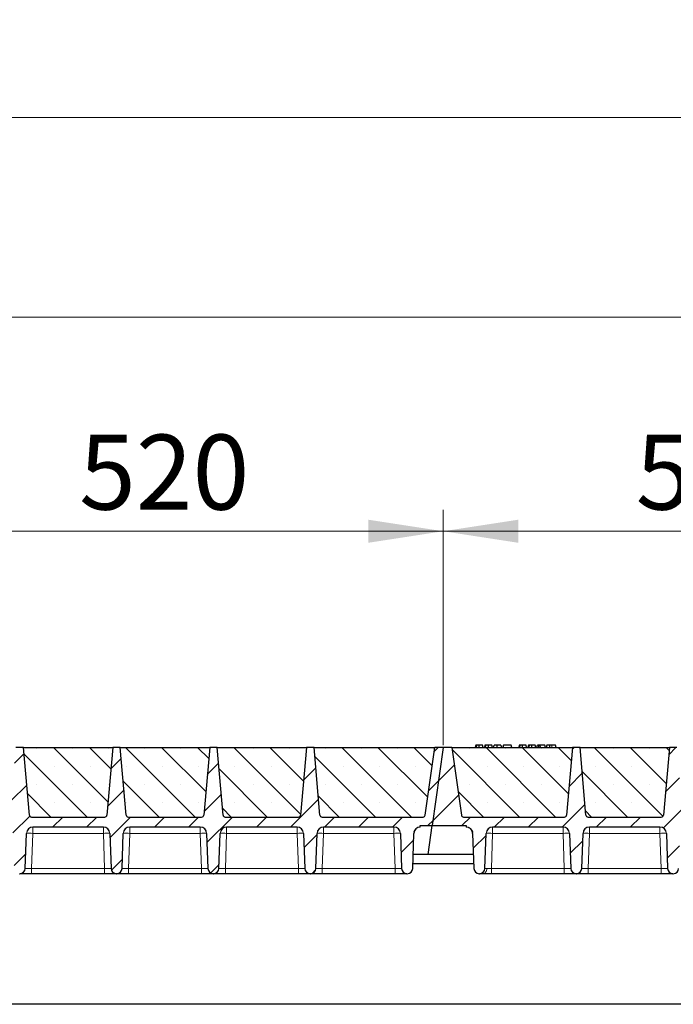
# Model space of a CAD drawing. Units: millimetres. Extents: x 0 to 420, y 0 to 297.
# Drawn here: x 219 to 249, y 215 to 261 of the extents above; entities that cross this region are included whole.
import ezdxf

# ---------------------------------------------------------------- set-up
doc = ezdxf.new("R2010")
doc.units = ezdxf.units.MM
doc.styles.add('SLDTEXTSTYLE0', font='TXT', dxfattribs={"width": 0.605})
doc.dimstyles.new('SLDDIMSTYLE0', dxfattribs={"dimtxt": 3.5, "dimasz": 3.5, "dimexe": 0, "dimexo": 0.0625, "dimgap": 0.875, "dimtad": 1, "dimlfac": 20, "dimrnd": 1e-09, "dimzin": 12, "dimdsep": 46, "dimtxsty": 'SLDTEXTSTYLE0', "dimsah": 1, "dimcen": 0.09, "dimadec": 0, "dimazin": 3, "dimtfac": 1, "dimtdec": 3, "dimtofl": 0, "dimtmove": 0, "dimatfit": 3, "dimfxl": 1, "dimfrac": 2, "dimtolj": 1, "dimtzin": 12, "dimarcsym": 0})
pattern_1 = [(45, (0, 0), (-0.79375, 0.79375), [])]

# ---------------------------------------------------------------- blocks, each defined once
blk = doc.blocks.new('_D_1')
at = {"color": 7, "linetype": 'Continuous', "lineweight": 0}
for p, q in [((212.727, 227.474), (212.727, 238.474)), ((238.727, 227.474), (238.727, 238.474)), ((212.727, 237.474), (238.727, 237.474))]:
    blk.add_line(p, q, dxfattribs=at)
at = {"color": 7, "linetype": 'Continuous', "lineweight": 18}
for points in [[(212.727, 237.474), (216.227, 236.936), (216.227, 238.013)], [(238.727, 237.474), (235.227, 238.013), (235.227, 236.936)]]:
    blk.add_solid(points, dxfattribs=at)
at = {"color": 7, "linetype": 'Continuous', "lineweight": 18, "insert": (221.717, 241.986), "char_height": 3.5, "attachment_point": 1, "style": 'SLDTEXTSTYLE0'}
blk.add_mtext('520', dxfattribs=at)
blk = doc.blocks.new('_D_2')
at = {"color": 7, "linetype": 'Continuous', "lineweight": 0}
for p, q in [((238.727, 227.474), (238.727, 238.474)), ((264.727, 227.474), (264.727, 238.474)), ((238.727, 237.474), (264.727, 237.474))]:
    blk.add_line(p, q, dxfattribs=at)
at = {"color": 7, "linetype": 'Continuous', "lineweight": 18}
for points in [[(238.727, 237.474), (242.227, 236.936), (242.227, 238.013)], [(264.727, 237.474), (261.227, 238.013), (261.227, 236.936)]]:
    blk.add_solid(points, dxfattribs=at)
at = {"color": 7, "linetype": 'Continuous', "lineweight": 18, "insert": (247.717, 241.986), "char_height": 3.5, "attachment_point": 1, "style": 'SLDTEXTSTYLE0'}
blk.add_mtext('520', dxfattribs=at)
blk = doc.blocks.new('_D_7')
at = {"color": 7, "linetype": 'Continuous', "lineweight": 0}
for p, q in [((186.227, 227.474), (186.227, 248.474)), ((369.227, 227.474), (369.227, 248.474)), ((369.227, 247.474), (186.227, 247.474))]:
    blk.add_line(p, q, dxfattribs=at)
at = {"color": 7, "linetype": 'Continuous', "lineweight": 18}
for points in [[(186.227, 247.474), (189.727, 246.936), (189.727, 248.013)], [(369.227, 247.474), (365.727, 248.013), (365.727, 246.936)]]:
    blk.add_solid(points, dxfattribs=at)
at = {"color": 7, "linetype": 'Continuous', "lineweight": 18, "insert": (272.38, 251.986), "char_height": 3.5, "attachment_point": 1, "style": 'SLDTEXTSTYLE0'}
blk.add_mtext('3660', dxfattribs=at)
blk = doc.blocks.new('_D_8')
at = {"color": 7, "linetype": 'Continuous', "lineweight": 0}
for p, q in [((176.714, 223.474), (176.714, 257.799)), ((377.714, 223.474), (377.714, 257.799)), ((176.714, 256.799), (377.714, 256.799))]:
    blk.add_line(p, q, dxfattribs=at)
at = {"color": 7, "linetype": 'Continuous', "lineweight": 18}
for points in [[(176.714, 256.799), (180.214, 256.26), (180.214, 257.337)], [(377.714, 256.799), (374.214, 257.337), (374.214, 256.26)]]:
    blk.add_solid(points, dxfattribs=at)
at = {"color": 7, "linetype": 'Continuous', "lineweight": 18, "insert": (271.867, 261.31), "char_height": 3.5, "attachment_point": 1, "style": 'SLDTEXTSTYLE0'}
blk.add_mtext('4020', dxfattribs=at)

msp = doc.modelspace()

# ---------------------------------------------------------------- hatches: boundary and pattern name
at = {"linetype": 'Continuous', "lineweight": 18}
h = msp.add_hatch(dxfattribs=at)
h.set_pattern_fill('DIN 201 Grauguss', scale=0.25, style=0, pattern_type=2)
h.set_pattern_definition(pattern_1)
edge = h.paths.add_edge_path(flags=0)
edge.add_line((215.03049, 223.64895), (218.32417, 223.64895))
edge.add_arc((218.32417, 223.34895), 0.3, 2, 90, ccw=False)
edge.add_line((218.62399, 223.35942), (218.6814, 221.71523))
edge.add_arc((218.93125, 221.72395), 0.25, 182, 270)
edge.add_line((218.93125, 221.47395), (218.94841, 221.47395))
edge.add_arc((218.94841, 221.72395), 0.25, 270, 358)
edge.add_line((219.19825, 221.71523), (219.25567, 223.35942))
edge.add_arc((219.55549, 223.34895), 0.3, 90, 178, ccw=False)
edge.add_line((219.55549, 223.64895), (222.84917, 223.64895))
edge.add_arc((222.84917, 223.34895), 0.3, 2, 90, ccw=False)
edge.add_line((223.14899, 223.35942), (223.2064, 221.71523))
edge.add_arc((223.45625, 221.72395), 0.25, 182, 270)
edge.add_line((223.45625, 221.47395), (223.47341, 221.47395))
edge.add_arc((223.47341, 221.72395), 0.25, 270, 358)
edge.add_line((223.72325, 221.71523), (223.78067, 223.35942))
edge.add_arc((224.08049, 223.34895), 0.3, 90, 178, ccw=False)
edge.add_line((224.08049, 223.64895), (227.37417, 223.64895))
edge.add_arc((227.37417, 223.34895), 0.3, 2, 90, ccw=False)
edge.add_line((227.67399, 223.35942), (227.7314, 221.71523))
edge.add_arc((227.98125, 221.72395), 0.25, 182, 270)
edge.add_line((227.98125, 221.47395), (227.99841, 221.47395))
edge.add_arc((227.99841, 221.72395), 0.25, 270, 358)
edge.add_line((228.24825, 221.71523), (228.30567, 223.35942))
edge.add_arc((228.60549, 223.34895), 0.3, 90, 178, ccw=False)
edge.add_line((228.60549, 223.64895), (231.89917, 223.64895))
edge.add_arc((231.89917, 223.34895), 0.3, 2, 90, ccw=False)
edge.add_line((232.19899, 223.35942), (232.2564, 221.71523))
edge.add_arc((232.50625, 221.72395), 0.25, 182, 270)
edge.add_line((232.50625, 221.47395), (232.52341, 221.47395))
edge.add_arc((232.52341, 221.72395), 0.25, 270, 358)
edge.add_line((232.77325, 221.71523), (232.83067, 223.35942))
edge.add_arc((233.13049, 223.34895), 0.3, 90, 178, ccw=False)
edge.add_line((233.13049, 223.64895), (236.42417, 223.64895))
edge.add_arc((236.42417, 223.34895), 0.3, 2, 90, ccw=False)
edge.add_line((236.72399, 223.35942), (236.7814, 221.71523))
edge.add_arc((237.03125, 221.72395), 0.25, 182, 270)
edge.add_line((237.03125, 221.47395), (237.04841, 221.47395))
edge.add_arc((237.04841, 221.72395), 0.25, 270, 358)
edge.add_line((237.29825, 221.71523), (237.35567, 223.35942))
edge.add_arc((237.65549, 223.34895), 0.3, 90, 178, ccw=False)
edge.add_line((237.65549, 223.64895), (237.65549, 223.72395))
edge.add_line((237.65549, 223.72395), (238.21435, 223.72395))
edge.add_line((238.21435, 223.72395), (238.72733, 227.37395))
edge.add_line((238.72733, 227.37395), (238.32733, 227.37395))
edge.add_line((238.32733, 227.37395), (237.88267, 224.21004))
edge.add_arc((237.78364, 224.22395), 0.1, 270, 352, ccw=False)
edge.add_line((237.78364, 224.12395), (233.0658, 224.12395))
edge.add_arc((233.0658, 224.22395), 0.1, 185, 270, ccw=False)
edge.add_line((232.96618, 224.21524), (232.68983, 227.37395))
edge.add_line((232.68983, 227.37395), (232.33983, 227.37395))
edge.add_line((232.33983, 227.37395), (232.06348, 224.21524))
edge.add_arc((231.96386, 224.22395), 0.1, 270, 355, ccw=False)
edge.add_line((231.96386, 224.12395), (228.5408, 224.12395))
edge.add_arc((228.5408, 224.22395), 0.1, 185, 270, ccw=False)
edge.add_line((228.44118, 224.21524), (228.16483, 227.37395))
edge.add_line((228.16483, 227.37395), (227.81483, 227.37395))
edge.add_line((227.81483, 227.37395), (227.53848, 224.21524))
edge.add_arc((227.43886, 224.22395), 0.1, 270, 355, ccw=False)
edge.add_line((227.43886, 224.12395), (224.0158, 224.12395))
edge.add_arc((224.0158, 224.22395), 0.1, 185, 270, ccw=False)
edge.add_line((223.91618, 224.21524), (223.63983, 227.37395))
edge.add_line((223.63983, 227.37395), (223.28983, 227.37395))
edge.add_line((223.28983, 227.37395), (223.01348, 224.21524))
edge.add_arc((222.91386, 224.22395), 0.1, 270, 355, ccw=False)
edge.add_line((222.91386, 224.12395), (219.4908, 224.12395))
edge.add_arc((219.4908, 224.22395), 0.1, 185, 270, ccw=False)
edge.add_line((219.39118, 224.21524), (219.11483, 227.37395))
edge.add_line((219.11483, 227.37395), (218.76483, 227.37395))
edge.add_line((218.76483, 227.37395), (218.48848, 224.21524))
edge.add_arc((218.38886, 224.22395), 0.1, 270, 355, ccw=False)
edge.add_line((218.38886, 224.12395), (213.67101, 224.12395))
edge.add_arc((213.67101, 224.22395), 0.1, 188, 270, ccw=False)
edge.add_line((213.57199, 224.21004), (213.12733, 227.37395))
edge.add_line((213.12733, 227.37395), (212.72733, 227.37395))
edge.add_line((212.72733, 227.37395), (212.21435, 223.72395))
edge.add_line((212.21435, 223.72395), (213.79917, 223.72395))
edge.add_line((213.79917, 223.72395), (213.79917, 223.64895))
edge.add_arc((213.79917, 223.34895), 0.3, 2, 90, ccw=False)
edge.add_line((214.09899, 223.35942), (214.1564, 221.71523))
edge.add_arc((214.40625, 221.72395), 0.25, 182, 270)
edge.add_line((214.40625, 221.47395), (214.42341, 221.47395))
edge.add_arc((214.42341, 221.72395), 0.25, 270, 358)
edge.add_line((214.67325, 221.71523), (214.73067, 223.35942))
edge.add_arc((215.03049, 223.34895), 0.3, 90, 178, ccw=False)
h = msp.add_hatch(dxfattribs=at)
h.set_pattern_fill('SACNCR', scale=0.5, angle=90, style=0)
edge = h.paths.add_edge_path(flags=0)
edge.add_line((219.11483, 227.37395), (219.39118, 224.21524))
edge.add_arc((219.4908, 224.22395), 0.1, 185, 270)
edge.add_line((219.4908, 224.12395), (222.91386, 224.12395))
edge.add_arc((222.91386, 224.22395), 0.1, 270, 355)
edge.add_line((223.01348, 224.21524), (223.28983, 227.37395))
edge.add_line((223.28983, 227.37395), (219.11483, 227.37395))
h = msp.add_hatch(dxfattribs=at)
h.set_pattern_fill('SACNCR', scale=0.5, angle=90, style=0)
edge = h.paths.add_edge_path(flags=0)
edge.add_line((223.63983, 227.37395), (223.91618, 224.21524))
edge.add_arc((224.0158, 224.22395), 0.1, 185, 270)
edge.add_line((224.0158, 224.12395), (227.43886, 224.12395))
edge.add_arc((227.43886, 224.22395), 0.1, 270, 355)
edge.add_line((227.53848, 224.21524), (227.81483, 227.37395))
edge.add_line((227.81483, 227.37395), (223.63983, 227.37395))
h = msp.add_hatch(dxfattribs=at)
h.set_pattern_fill('SACNCR', scale=0.5, angle=90, style=0)
edge = h.paths.add_edge_path(flags=0)
edge.add_line((228.16483, 227.37395), (228.44118, 224.21524))
edge.add_arc((228.5408, 224.22395), 0.1, 185, 270)
edge.add_line((228.5408, 224.12395), (231.96386, 224.12395))
edge.add_arc((231.96386, 224.22395), 0.1, 270, 355)
edge.add_line((232.06348, 224.21524), (232.33983, 227.37395))
edge.add_line((232.33983, 227.37395), (228.16483, 227.37395))
h = msp.add_hatch(dxfattribs=at)
h.set_pattern_fill('SACNCR', scale=0.5, angle=90, style=0)
edge = h.paths.add_edge_path(flags=0)
edge.add_line((232.68983, 227.37395), (232.96618, 224.21524))
edge.add_arc((233.0658, 224.22395), 0.1, 185, 270)
edge.add_line((233.0658, 224.12395), (237.78364, 224.12395))
edge.add_arc((237.78364, 224.22395), 0.1, 270, 352)
edge.add_line((237.88267, 224.21004), (238.32733, 227.37395))
edge.add_line((238.32733, 227.37395), (232.68983, 227.37395))
h = msp.add_hatch(dxfattribs=at)
h.set_pattern_fill('DIN 201 Grauguss', scale=0.25, style=0, pattern_type=2)
h.set_pattern_definition(pattern_1)
edge = h.paths.add_edge_path(flags=0)
edge.add_line((241.03049, 223.64895), (244.32417, 223.64895))
edge.add_arc((244.32417, 223.34895), 0.3, 2, 90, ccw=False)
edge.add_line((244.62399, 223.35942), (244.6814, 221.71523))
edge.add_arc((244.93125, 221.72395), 0.25, 182, 270)
edge.add_line((244.93125, 221.47395), (244.94841, 221.47395))
edge.add_arc((244.94841, 221.72395), 0.25, 270, 358)
edge.add_line((245.19825, 221.71523), (245.25567, 223.35942))
edge.add_arc((245.55549, 223.34895), 0.3, 90, 178, ccw=False)
edge.add_line((245.55549, 223.64895), (248.84917, 223.64895))
edge.add_arc((248.84917, 223.34895), 0.3, 2, 90, ccw=False)
edge.add_line((249.14899, 223.35942), (249.2064, 221.71523))
edge.add_arc((249.45625, 221.72395), 0.25, 182, 270)
edge.add_line((249.45625, 221.47395), (249.47341, 221.47395))
edge.add_arc((249.47341, 221.72395), 0.25, 270, 358)
edge.add_line((249.72325, 221.71523), (249.78067, 223.35942))
edge.add_arc((250.08049, 223.34895), 0.3, 90, 178, ccw=False)
edge.add_line((250.08049, 223.64895), (253.37417, 223.64895))
edge.add_arc((253.37417, 223.34895), 0.3, 2, 90, ccw=False)
edge.add_line((253.67399, 223.35942), (253.7314, 221.71523))
edge.add_arc((253.98125, 221.72395), 0.25, 182, 270)
edge.add_line((253.98125, 221.47395), (253.99841, 221.47395))
edge.add_arc((253.99841, 221.72395), 0.25, 270, 358)
edge.add_line((254.24825, 221.71523), (254.30567, 223.35942))
edge.add_arc((254.60549, 223.34895), 0.3, 90, 178, ccw=False)
edge.add_line((254.60549, 223.64895), (257.89917, 223.64895))
edge.add_arc((257.89917, 223.34895), 0.3, 2, 90, ccw=False)
edge.add_line((258.19899, 223.35942), (258.2564, 221.71523))
edge.add_arc((258.50625, 221.72395), 0.25, 182, 270)
edge.add_line((258.50625, 221.47395), (258.52341, 221.47395))
edge.add_arc((258.52341, 221.72395), 0.25, 270, 358)
edge.add_line((258.77325, 221.71523), (258.83067, 223.35942))
edge.add_arc((259.13049, 223.34895), 0.3, 90, 178, ccw=False)
edge.add_line((259.13049, 223.64895), (262.42417, 223.64895))
edge.add_arc((262.42417, 223.34895), 0.3, 2, 90, ccw=False)
edge.add_line((262.72399, 223.35942), (262.7814, 221.71523))
edge.add_arc((263.03125, 221.72395), 0.25, 182, 270)
edge.add_line((263.03125, 221.47395), (263.04841, 221.47395))
edge.add_arc((263.04841, 221.72395), 0.25, 270, 358)
edge.add_line((263.29825, 221.71523), (263.35567, 223.35942))
edge.add_arc((263.65549, 223.34895), 0.3, 90, 178, ccw=False)
edge.add_line((263.65549, 223.64895), (263.65549, 223.72395))
edge.add_line((263.65549, 223.72395), (264.21435, 223.72395))
edge.add_line((264.21435, 223.72395), (264.72733, 227.37395))
edge.add_line((264.72733, 227.37395), (264.32733, 227.37395))
edge.add_line((264.32733, 227.37395), (263.88267, 224.21004))
edge.add_arc((263.78364, 224.22395), 0.1, 270, 352, ccw=False)
edge.add_line((263.78364, 224.12395), (259.0658, 224.12395))
edge.add_arc((259.0658, 224.22395), 0.1, 185, 270, ccw=False)
edge.add_line((258.96618, 224.21524), (258.68983, 227.37395))
edge.add_line((258.68983, 227.37395), (258.33983, 227.37395))
edge.add_line((258.33983, 227.37395), (258.06348, 224.21524))
edge.add_arc((257.96386, 224.22395), 0.1, 270, 355, ccw=False)
edge.add_line((257.96386, 224.12395), (254.5408, 224.12395))
edge.add_arc((254.5408, 224.22395), 0.1, 185, 270, ccw=False)
edge.add_line((254.44118, 224.21524), (254.16483, 227.37395))
edge.add_line((254.16483, 227.37395), (253.81483, 227.37395))
edge.add_line((253.81483, 227.37395), (253.53848, 224.21524))
edge.add_arc((253.43886, 224.22395), 0.1, 270, 355, ccw=False)
edge.add_line((253.43886, 224.12395), (250.0158, 224.12395))
edge.add_arc((250.0158, 224.22395), 0.1, 185, 270, ccw=False)
edge.add_line((249.91618, 224.21524), (249.63983, 227.37395))
edge.add_line((249.63983, 227.37395), (249.28983, 227.37395))
edge.add_line((249.28983, 227.37395), (249.01348, 224.21524))
edge.add_arc((248.91386, 224.22395), 0.1, 270, 355, ccw=False)
edge.add_line((248.91386, 224.12395), (245.4908, 224.12395))
edge.add_arc((245.4908, 224.22395), 0.1, 185, 270, ccw=False)
edge.add_line((245.39118, 224.21524), (245.11483, 227.37395))
edge.add_line((245.11483, 227.37395), (244.76483, 227.37395))
edge.add_line((244.76483, 227.37395), (244.48848, 224.21524))
edge.add_arc((244.38886, 224.22395), 0.1, 270, 355, ccw=False)
edge.add_line((244.38886, 224.12395), (239.67101, 224.12395))
edge.add_arc((239.67101, 224.22395), 0.1, 188, 270, ccw=False)
edge.add_line((239.57199, 224.21004), (239.12733, 227.37395))
edge.add_line((239.12733, 227.37395), (238.72733, 227.37395))
edge.add_line((238.72733, 227.37395), (238.21435, 223.72395))
edge.add_line((238.21435, 223.72395), (239.79917, 223.72395))
edge.add_line((239.79917, 223.72395), (239.79917, 223.64895))
edge.add_arc((239.79917, 223.34895), 0.3, 2, 90, ccw=False)
edge.add_line((240.09899, 223.35942), (240.1564, 221.71523))
edge.add_arc((240.40625, 221.72395), 0.25, 182, 270)
edge.add_line((240.40625, 221.47395), (240.42341, 221.47395))
edge.add_arc((240.42341, 221.72395), 0.25, 270, 358)
edge.add_line((240.67325, 221.71523), (240.73067, 223.35942))
edge.add_arc((241.03049, 223.34895), 0.3, 90, 178, ccw=False)
h = msp.add_hatch(dxfattribs=at)
h.set_pattern_fill('SACNCR', scale=0.5, angle=90, style=0)
edge = h.paths.add_edge_path(flags=0)
edge.add_line((239.12733, 227.37395), (239.57199, 224.21004))
edge.add_arc((239.67101, 224.22395), 0.1, 188, 270)
edge.add_line((239.67101, 224.12395), (244.38886, 224.12395))
edge.add_arc((244.38886, 224.22395), 0.1, 270, 355)
edge.add_line((244.48848, 224.21524), (244.76483, 227.37395))
edge.add_line((244.76483, 227.37395), (239.12733, 227.37395))
h = msp.add_hatch(dxfattribs=at)
h.set_pattern_fill('SACNCR', scale=0.5, angle=90, style=0)
edge = h.paths.add_edge_path(flags=0)
edge.add_line((245.11483, 227.37395), (245.39118, 224.21524))
edge.add_arc((245.4908, 224.22395), 0.1, 185, 270)
edge.add_line((245.4908, 224.12395), (248.91386, 224.12395))
edge.add_arc((248.91386, 224.22395), 0.1, 270, 355)
edge.add_line((249.01348, 224.21524), (249.28983, 227.37395))
edge.add_line((249.28983, 227.37395), (245.11483, 227.37395))

# ---------------------------------------------------------------- linework, layer by layer
at = {"color": 7, "linetype": 'Continuous', "lineweight": 25}
for p, q in [((219.11483, 227.37395), (218.76483, 227.37395)), ((219.11483, 227.37395), (223.28983, 227.37395)), ((219.39118, 224.21524), (219.11483, 227.37395)), ((223.28983, 227.37395), (223.01348, 224.21524)), ((223.63983, 227.37395), (223.28983, 227.37395)), ((223.63983, 227.37395), (227.81483, 227.37395)), ((223.91618, 224.21524), (223.63983, 227.37395)), ((227.81483, 227.37395), (227.53848, 224.21524)), ((228.16483, 227.37395), (227.81483, 227.37395)), ((228.16483, 227.37395), (232.33983, 227.37395)), ((228.44118, 224.21524), (228.16483, 227.37395)), ((232.33983, 227.37395), (232.06348, 224.21524)), ((232.68983, 227.37395), (232.33983, 227.37395)), ((232.68983, 227.37395), (238.32733, 227.37395)), ((232.96618, 224.21524), (232.68983, 227.37395)), ((237.88267, 224.21004), (238.32733, 227.37395)), ((238.72733, 227.37395), (238.21435, 223.72395)), ((238.72733, 227.37395), (238.32733, 227.37395)), ((239.12733, 227.37395), (238.72733, 227.37395)), ((239.12733, 227.37395), (244.76483, 227.37395)), ((239.12733, 227.37395), (239.57199, 224.21004)), ((240.24655, 227.47395), (240.21975, 227.37395)), ((240.27281, 227.37395), (240.29549, 227.47395)), ((240.59283, 227.37395), (240.56603, 227.47395)), ((240.67434, 227.47395), (240.64754, 227.37395)), ((240.70061, 227.37395), (240.72329, 227.47395)), ((241.02062, 227.37395), (240.99382, 227.47395)), ((241.07533, 227.37395), (241.10213, 227.47395)), ((241.08004, 227.37395), (241.10993, 227.47395)), ((241.24803, 227.37395), (241.24787, 227.47395)), ((241.42161, 227.47395), (241.44841, 227.37395)), ((241.53772, 227.47395), (241.51092, 227.37395)), ((241.51871, 227.37395), (241.54551, 227.47395)), ((241.54551, 227.47395), (241.53772, 227.47395)), ((241.90395, 227.47395), (241.54551, 227.47395)), ((241.93075, 227.37395), (241.90395, 227.47395)), ((242.27642, 227.47395), (242.24962, 227.37395)), ((242.30268, 227.37395), (242.32536, 227.47395)), ((242.6227, 227.37395), (242.5959, 227.47395)), ((242.70421, 227.47395), (242.67742, 227.37395)), ((242.73048, 227.37395), (242.75316, 227.47395)), ((243.05049, 227.37395), (243.02369, 227.47395)), ((243.10521, 227.37395), (243.132, 227.47395)), ((243.20213, 227.47395), (243.132, 227.47395)), ((243.17534, 227.37395), (243.20213, 227.47395)), ((243.26094, 227.47395), (243.20213, 227.47395)), ((243.2768, 227.37395), (243.26094, 227.47395)), ((243.47486, 227.47395), (243.26094, 227.47395)), ((243.50166, 227.37395), (243.47486, 227.47395)), ((243.56759, 227.47395), (243.54079, 227.37395)), ((243.97278, 227.47395), (243.80367, 227.47395)), ((243.99958, 227.37395), (243.97278, 227.47395)), ((244.76483, 227.37395), (244.48848, 224.21524)), ((245.11483, 227.37395), (244.76483, 227.37395)), ((245.11483, 227.37395), (249.28983, 227.37395)), ((245.39118, 224.21524), (245.11483, 227.37395)), ((249.28983, 227.37395), (249.01348, 224.21524)), ((249.63983, 227.37395), (249.28983, 227.37395)), ((219.4908, 224.12395), (222.91386, 224.12395)), ((224.0158, 224.12395), (227.43886, 224.12395)), ((228.5408, 224.12395), (231.96386, 224.12395)), ((233.02246, 224.13485), (233.03079, 224.13028)), ((233.0658, 224.12395), (237.78364, 224.12395)), ((239.67101, 224.12395), (244.38886, 224.12395)), ((245.4908, 224.12395), (248.91386, 224.12395)), ((222.84917, 223.64895), (219.55549, 223.64895)), ((227.37417, 223.64895), (224.08049, 223.64895)), ((231.89917, 223.64895), (228.60549, 223.64895)), ((236.42417, 223.64895), (233.13049, 223.64895)), ((237.65549, 223.72395), (238.21435, 223.72395)), ((237.65549, 223.64895), (237.65549, 223.72395)), ((238.02462, 222.37395), (238.21435, 223.72395)), ((238.21435, 223.72395), (239.79917, 223.72395)), ((239.79917, 223.72395), (239.79917, 223.64895)), ((244.32417, 223.64895), (241.03049, 223.64895)), ((248.84917, 223.64895), (245.55549, 223.64895)), ((219.19825, 221.71523), (219.25567, 223.35942)), ((223.14899, 223.35942), (223.2064, 221.71523)), ((223.72325, 221.71523), (223.78067, 223.35942)), ((227.67399, 223.35942), (227.7314, 221.71523)), ((228.24825, 221.71523), (228.30567, 223.35942)), ((232.19899, 223.35942), (232.2564, 221.71523)), ((232.77325, 221.71523), (232.83067, 223.35942)), ((236.72399, 223.35942), (236.7814, 221.71523)), ((237.29825, 221.71523), (237.35567, 223.35942)), ((240.09899, 223.35942), (240.1564, 221.71523)), ((240.67325, 221.71523), (240.73067, 223.35942)), ((244.62399, 223.35942), (244.6814, 221.71523)), ((245.19825, 221.71523), (245.25567, 223.35942)), ((249.14899, 223.35942), (249.2064, 221.71523)), ((238.02462, 222.37395), (237.32126, 222.37395)), ((240.1334, 222.37395), (238.02462, 222.37395)), ((237.30668, 221.95662), (240.14797, 221.95662)), ((218.93125, 221.47395), (218.94841, 221.47395)), ((222.90659, 221.47395), (219.49807, 221.47395)), ((223.45625, 221.47395), (223.47341, 221.47395)), ((227.43159, 221.47395), (224.02307, 221.47395)), ((227.98125, 221.47395), (227.99841, 221.47395)), ((231.95659, 221.47395), (228.54807, 221.47395)), ((232.50625, 221.47395), (232.52341, 221.47395)), ((236.48159, 221.47395), (233.07307, 221.47395)), ((237.03125, 221.47395), (237.04841, 221.47395)), ((240.40625, 221.47395), (240.42341, 221.47395)), ((244.38159, 221.47395), (240.97307, 221.47395)), ((244.93125, 221.47395), (244.94841, 221.47395)), ((248.90659, 221.47395), (245.49807, 221.47395)), ((249.45625, 221.47395), (249.47341, 221.47395)), ((368.46435, 215.37395), (185.96435, 215.37395))]:
    msp.add_line(p, q, dxfattribs=at)
at = {"color": 8, "linetype": 'Continuous', "lineweight": 18}
for p, q in [((243.80368, 227.37395), (243.80367, 227.47395)), ((219.55549, 223.64895), (219.55549, 223.35942)), ((222.84917, 223.64895), (222.84917, 223.35942)), ((224.08049, 223.64895), (224.08049, 223.35942)), ((227.37417, 223.64895), (227.37417, 223.35942)), ((228.60549, 223.64895), (228.60549, 223.35942)), ((231.89917, 223.64895), (231.89917, 223.35942)), ((233.13049, 223.64895), (233.13049, 223.35942)), ((236.42417, 223.64895), (236.42417, 223.35942)), ((241.03049, 223.64895), (241.03049, 223.35942)), ((244.32417, 223.64895), (244.32417, 223.35942)), ((245.55549, 223.64895), (245.55549, 223.35942)), ((248.84917, 223.64895), (248.84917, 223.35942)), ((219.55549, 223.35942), (219.49807, 221.71523)), ((222.84917, 223.35942), (219.55549, 223.35942)), ((222.90659, 221.71523), (222.84917, 223.35942)), ((224.08049, 223.35942), (224.02307, 221.71523)), ((227.37417, 223.35942), (224.08049, 223.35942)), ((227.43159, 221.71523), (227.37417, 223.35942)), ((228.60549, 223.35942), (228.54807, 221.71523)), ((231.89917, 223.35942), (228.60549, 223.35942)), ((231.95659, 221.71523), (231.89917, 223.35942)), ((233.13049, 223.35942), (233.07307, 221.71523)), ((236.42417, 223.35942), (233.13049, 223.35942)), ((236.48159, 221.71523), (236.42417, 223.35942)), ((241.03049, 223.35942), (240.97307, 221.71523)), ((244.32417, 223.35942), (241.03049, 223.35942)), ((244.38159, 221.71523), (244.32417, 223.35942)), ((245.55549, 223.35942), (245.49807, 221.71523)), ((248.84917, 223.35942), (245.55549, 223.35942)), ((248.90659, 221.71523), (248.84917, 223.35942)), ((219.49807, 221.47395), (219.49807, 221.71523)), ((222.90659, 221.71523), (219.49807, 221.71523)), ((222.90659, 221.47395), (222.90659, 221.71523)), ((224.02307, 221.47395), (224.02307, 221.71523)), ((227.43159, 221.71523), (224.02307, 221.71523)), ((227.43159, 221.47395), (227.43159, 221.71523)), ((228.54807, 221.47395), (228.54807, 221.71523)), ((231.95659, 221.71523), (228.54807, 221.71523)), ((231.95659, 221.47395), (231.95659, 221.71523)), ((233.07307, 221.47395), (233.07307, 221.71523)), ((236.48159, 221.71523), (233.07307, 221.71523)), ((236.48159, 221.47395), (236.48159, 221.71523)), ((240.97307, 221.47395), (240.97307, 221.71523)), ((244.38159, 221.71523), (240.97307, 221.71523)), ((244.38159, 221.47395), (244.38159, 221.71523)), ((245.49807, 221.47395), (245.49807, 221.71523)), ((248.90659, 221.71523), (245.49807, 221.71523)), ((248.90659, 221.47395), (248.90659, 221.71523))]:
    msp.add_line(p, q, dxfattribs=at)
at = {"color": 7, "linetype": 'Continuous', "lineweight": 25, "flags": 128}
for points in [[(240.40601, 227.37395), (240.40597, 227.42395), (240.40592, 227.47395)], [(240.8338, 227.37395), (240.83376, 227.42395), (240.83372, 227.47395)], [(242.43588, 227.37395), (242.43584, 227.42395), (242.43579, 227.47395)], [(242.86367, 227.37395), (242.86363, 227.42395), (242.86359, 227.47395)], [(243.69951, 227.37395), (243.70386, 227.42395), (243.70821, 227.47395)]]:
    msp.add_lwpolyline(points, dxfattribs=at)
at = {"color": 8, "linetype": 'Continuous', "lineweight": 18, "flags": 128}
msp.add_lwpolyline([(240.58436, 221.47395), (240.61778, 221.47846), (240.64999, 221.49182), (240.67983, 221.51355), (240.70624, 221.54287), (240.72824, 221.57872), (240.74506, 221.6198), (240.75609, 221.66464), (240.76092, 221.71162)], dxfattribs=at)
at = {"color": 7, "linetype": 'Continuous', "lineweight": 25}
for centre, radius, start, end in [((219.4908, 224.22395), 0.1, 185, 270), ((222.91386, 224.22395), 0.1, 270, 355), ((224.0158, 224.22395), 0.1, 185, 270), ((227.43886, 224.22395), 0.1, 270, 355), ((228.5408, 224.22395), 0.1, 185, 270), ((231.96386, 224.22395), 0.1, 270, 355), ((233.0658, 224.22395), 0.1, 185, 270), ((237.78364, 224.22395), 0.1, 270, 352), ((239.67101, 224.22395), 0.1, 188, 270), ((244.38886, 224.22395), 0.1, 270, 355), ((245.4908, 224.22395), 0.1, 185, 270), ((248.91386, 224.22395), 0.1, 270, 355), ((219.55549, 223.34895), 0.3, 90, 178), ((222.84917, 223.34895), 0.3, 2, 90), ((224.08049, 223.34895), 0.3, 90, 178), ((227.37417, 223.34895), 0.3, 2, 90), ((228.60549, 223.34895), 0.3, 90, 178), ((231.89917, 223.34895), 0.3, 2, 90), ((233.13049, 223.34895), 0.3, 90, 178), ((236.42417, 223.34895), 0.3, 2, 90), ((237.65549, 223.34895), 0.3, 90, 178), ((239.79917, 223.34895), 0.3, 2, 90), ((241.03049, 223.34895), 0.3, 90, 178), ((244.32417, 223.34895), 0.3, 2, 90), ((245.55549, 223.34895), 0.3, 90, 178), ((248.84917, 223.34895), 0.3, 2, 90), ((218.94841, 221.72395), 0.25, 270, 358), ((223.45625, 221.72395), 0.25, 182, 270), ((223.47341, 221.72395), 0.25, 270, 358), ((227.98125, 221.72395), 0.25, 182, 270), ((227.99841, 221.72395), 0.25, 270, 358), ((232.50625, 221.72395), 0.25, 182, 270), ((232.52341, 221.72395), 0.25, 270, 358), ((237.03125, 221.72395), 0.25, 182, 270), ((237.04841, 221.72395), 0.25, 270, 358), ((240.40625, 221.72395), 0.25, 182, 270), ((240.42341, 221.72395), 0.25, 270, 358), ((244.93125, 221.72395), 0.25, 182, 270), ((244.94841, 221.72395), 0.25, 270, 358), ((249.45625, 221.72395), 0.25, 182, 270), ((249.47341, 221.72395), 0.25, 270, 358)]:
    msp.add_arc(centre, radius, start, end, dxfattribs=at)
at = {"color": 8, "linetype": 'Continuous', "lineweight": 18}
for centre in [(219.40558, 221.20867), (222.99908, 221.20867), (223.93058, 221.20867), (227.52408, 221.20867), (228.45558, 221.20867), (232.04908, 221.20867), (232.98058, 221.20867), (236.57408, 221.20867), (240.88058, 221.20867), (244.47408, 221.20867), (245.40558, 221.20867), (248.99908, 221.20867)]:
    msp.add_arc(centre, 2.15597, 86.012899, 93.987101, dxfattribs=at)
at = {"color": 7, "linetype": 'Continuous', "lineweight": 25}
for points, knots in [([(240.29549, 227.47395), (240.28225, 227.47395), (240.25816, 227.47395), (240.24841, 227.47395), (240.24717, 227.47395), (240.24655, 227.47395)], [0, 0, 0, 0, 0.3775863, 0.68660419, 1, 1, 1, 1]), ([(240.40592, 227.47395), (240.39099, 227.47395), (240.36094, 227.47395), (240.32157, 227.47395), (240.30406, 227.47395), (240.29549, 227.47395)], [0, 0, 0, 0, 0.33548889, 0.67494377, 1, 1, 1, 1]), ([(240.56603, 227.47395), (240.56484, 227.47395), (240.56263, 227.47395), (240.53928, 227.47395), (240.50319, 227.47395), (240.46611, 227.47395), (240.43094, 227.47395), (240.41149, 227.47395), (240.40592, 227.47395)], [0, 0, 0, 0, 0.322922926, 0.598005062, 0.722648968, 0.848619058, 0.956644043, 1, 1, 1, 1]), ([(240.72329, 227.47395), (240.71004, 227.47395), (240.68595, 227.47395), (240.6762, 227.47395), (240.67496, 227.47395), (240.67434, 227.47395)], [0, 0, 0, 0, 0.3775863, 0.68660419, 1, 1, 1, 1]), ([(240.83372, 227.47395), (240.81878, 227.47395), (240.78873, 227.47395), (240.74936, 227.47395), (240.73185, 227.47395), (240.72329, 227.47395)], [0, 0, 0, 0, 0.33548889, 0.67494377, 1, 1, 1, 1]), ([(240.99382, 227.47395), (240.99263, 227.47395), (240.99042, 227.47395), (240.96707, 227.47395), (240.93099, 227.47395), (240.8939, 227.47395), (240.85873, 227.47395), (240.83928, 227.47395), (240.83372, 227.47395)], [0, 0, 0, 0, 0.32292293, 0.59800506, 0.72264897, 0.84861906, 0.95664404, 1, 1, 1, 1]), ([(241.24787, 227.47395), (241.23171, 227.47395), (241.19922, 227.47395), (241.15918, 227.47395), (241.12859, 227.47395), (241.1148, 227.47395), (241.11104, 227.47395), (241.10993, 227.47395)], [0, 0, 0, 0, 0.21541474, 0.43313663, 0.61778347, 0.88673179, 1, 1, 1, 1]), ([(241.42161, 227.47395), (241.42048, 227.47395), (241.41837, 227.47395), (241.39675, 227.47395), (241.35527, 227.47395), (241.31035, 227.47395), (241.27069, 227.47395), (241.25083, 227.47395), (241.24787, 227.47395)], [0, 0, 0, 0, 0.30530136, 0.56525074, 0.70904213, 0.85359439, 0.97821264, 1, 1, 1, 1]), ([(242.32536, 227.47395), (242.31212, 227.47395), (242.28803, 227.47395), (242.27828, 227.47395), (242.27704, 227.47395), (242.27642, 227.47395)], [0, 0, 0, 0, 0.3775863, 0.68660419, 1, 1, 1, 1]), ([(242.43579, 227.47395), (242.42086, 227.47395), (242.39081, 227.47395), (242.35144, 227.47395), (242.33393, 227.47395), (242.32536, 227.47395)], [0, 0, 0, 0, 0.33548889, 0.67494377, 1, 1, 1, 1]), ([(242.5959, 227.47395), (242.59471, 227.47395), (242.5925, 227.47395), (242.56915, 227.47395), (242.53306, 227.47395), (242.49598, 227.47395), (242.46081, 227.47395), (242.44136, 227.47395), (242.43579, 227.47395)], [0, 0, 0, 0, 0.32292293, 0.59800506, 0.72264897, 0.84861906, 0.95664404, 1, 1, 1, 1]), ([(242.75316, 227.47395), (242.73991, 227.47395), (242.71582, 227.47395), (242.70607, 227.47395), (242.70483, 227.47395), (242.70421, 227.47395)], [0, 0, 0, 0, 0.3775863, 0.68660419, 1, 1, 1, 1]), ([(242.86359, 227.47395), (242.84865, 227.47395), (242.8186, 227.47395), (242.77923, 227.47395), (242.76172, 227.47395), (242.75316, 227.47395)], [0, 0, 0, 0, 0.33548889, 0.67494377, 1, 1, 1, 1]), ([(243.02369, 227.47395), (243.0225, 227.47395), (243.02029, 227.47395), (242.99694, 227.47395), (242.96086, 227.47395), (242.92377, 227.47395), (242.8886, 227.47395), (242.86915, 227.47395), (242.86359, 227.47395)], [0, 0, 0, 0, 0.32292293, 0.59800506, 0.72264897, 0.84861906, 0.95664404, 1, 1, 1, 1]), ([(243.70821, 227.47395), (243.68902, 227.47395), (243.65201, 227.47395), (243.60663, 227.47395), (243.57251, 227.47395), (243.56933, 227.47395), (243.56759, 227.47395)], [0, 0, 0, 0, 0.18630212, 0.35937885, 0.64842263, 1, 1, 1, 1]), ([(243.80367, 227.47395), (243.79332, 227.47395), (243.77215, 227.47395), (243.73999, 227.47395), (243.71885, 227.47395), (243.70821, 227.47395)], [0, 0, 0, 0, 0.32227377, 0.65896106, 1, 1, 1, 1]), ([(219.43065, 224.14414), (219.4307, 224.14408), (219.4374, 224.13729), (219.44664, 224.13377), (219.45579, 224.13028)], [0, 0, 0, 0, 0.00838494, 1, 1, 1, 1]), ([(223.95565, 224.14414), (223.9557, 224.14408), (223.9624, 224.13729), (223.97164, 224.13377), (223.98079, 224.13028)], [0, 0, 0, 0, 0.00838494, 1, 1, 1, 1]), ([(228.48065, 224.14414), (228.4807, 224.14408), (228.4874, 224.13729), (228.49664, 224.13377), (228.50579, 224.13028)], [0, 0, 0, 0, 0.00838494, 1, 1, 1, 1]), ([(233.00565, 224.14414), (233.0057, 224.14408), (233.00871, 224.14102), (233.01286, 224.13943), (233.01693, 224.13788)], [0, 0, 0, 0, 0.01864504, 1, 1, 1, 1]), ([(245.43065, 224.14414), (245.4307, 224.14408), (245.4374, 224.13729), (245.44664, 224.13377), (245.45579, 224.13028)], [0, 0, 0, 0, 0.00838494, 1, 1, 1, 1]), ([(237.35153, 223.42049), (237.368, 223.46098), (237.3879, 223.50991), (237.43079, 223.54824), (237.4382, 223.55486)], [0, 0, 0, 0, 0.82744299, 1, 1, 1, 1]), ([(239.90745, 223.62873), (239.93343, 223.61756), (239.96605, 223.60353), (239.99074, 223.5792), (239.99577, 223.57424)], [0, 0, 0, 0, 0.7964035, 1, 1, 1, 1]), ([(240.00394, 223.56658), (240.01581, 223.55619), (240.06364, 223.5143), (240.08618, 223.46076), (240.10313, 223.42049)], [0, 0, 0, 0, 0.2480189, 1, 1, 1, 1]), ([(219.49807, 221.47395), (219.46453, 221.47395), (219.39545, 221.47395), (219.29299, 221.47395), (219.19448, 221.47395), (219.10661, 221.47395), (219.03513, 221.47395), (218.98443, 221.47395), (218.95386, 221.47395), (218.95019, 221.47395), (218.94841, 221.47395)], [0, 0, 0, 0, 0.1165618, 0.24006817, 0.36867823, 0.5, 0.63132177, 0.75993183, 0.8834382, 1, 1, 1, 1]), ([(223.45625, 221.47395), (223.45447, 221.47395), (223.4508, 221.47395), (223.42022, 221.47395), (223.36953, 221.47395), (223.29805, 221.47395), (223.21018, 221.47395), (223.11167, 221.47395), (223.0092, 221.47395), (222.94013, 221.47395), (222.90659, 221.47395)], [0, 0, 0, 0, 0.116561804, 0.240068166, 0.368678233, 0.5, 0.631321767, 0.759931834, 0.883438196, 1, 1, 1, 1]), ([(224.02307, 221.47395), (223.98953, 221.47395), (223.92045, 221.47395), (223.81799, 221.47395), (223.71948, 221.47395), (223.63161, 221.47395), (223.56013, 221.47395), (223.50943, 221.47395), (223.47886, 221.47395), (223.47519, 221.47395), (223.47341, 221.47395)], [0, 0, 0, 0, 0.1165618, 0.24006817, 0.36867823, 0.5, 0.63132177, 0.75993183, 0.8834382, 1, 1, 1, 1]), ([(227.98125, 221.47395), (227.97947, 221.47395), (227.9758, 221.47395), (227.94522, 221.47395), (227.89453, 221.47395), (227.82305, 221.47395), (227.73518, 221.47395), (227.63667, 221.47395), (227.5342, 221.47395), (227.46513, 221.47395), (227.43159, 221.47395)], [0, 0, 0, 0, 0.1165618, 0.24006817, 0.36867823, 0.5, 0.63132177, 0.75993183, 0.8834382, 1, 1, 1, 1]), ([(228.54807, 221.47395), (228.51453, 221.47395), (228.44545, 221.47395), (228.34299, 221.47395), (228.24448, 221.47395), (228.15661, 221.47395), (228.08513, 221.47395), (228.03443, 221.47395), (228.00386, 221.47395), (228.00019, 221.47395), (227.99841, 221.47395)], [0, 0, 0, 0, 0.1165618, 0.24006817, 0.36867823, 0.5, 0.63132177, 0.75993183, 0.8834382, 1, 1, 1, 1]), ([(232.50625, 221.47395), (232.50447, 221.47395), (232.5008, 221.47395), (232.47022, 221.47395), (232.41953, 221.47395), (232.34805, 221.47395), (232.26018, 221.47395), (232.16167, 221.47395), (232.0592, 221.47395), (231.99013, 221.47395), (231.95659, 221.47395)], [0, 0, 0, 0, 0.1165618, 0.24006817, 0.36867823, 0.5, 0.63132177, 0.75993183, 0.8834382, 1, 1, 1, 1]), ([(233.07307, 221.47395), (233.03953, 221.47395), (232.97045, 221.47395), (232.86799, 221.47395), (232.76948, 221.47395), (232.68161, 221.47395), (232.61013, 221.47395), (232.55943, 221.47395), (232.52886, 221.47395), (232.52519, 221.47395), (232.52341, 221.47395)], [0, 0, 0, 0, 0.1165618, 0.24006817, 0.36867823, 0.5, 0.63132177, 0.75993183, 0.8834382, 1, 1, 1, 1]), ([(237.03125, 221.47395), (237.02947, 221.47395), (237.0258, 221.47395), (236.99522, 221.47395), (236.94453, 221.47395), (236.87305, 221.47395), (236.78518, 221.47395), (236.68667, 221.47395), (236.5842, 221.47395), (236.51513, 221.47395), (236.48159, 221.47395)], [0, 0, 0, 0, 0.1165618, 0.24006817, 0.36867823, 0.5, 0.63132177, 0.75993183, 0.8834382, 1, 1, 1, 1]), ([(240.58436, 221.47395), (240.56057, 221.47395), (240.51253, 221.47395), (240.46233, 221.47395), (240.42942, 221.47395), (240.4254, 221.47395), (240.42341, 221.47395)], [0, 0, 0, 0, 0.247527347, 0.499919236, 0.752353919, 1, 1, 1, 1]), ([(240.97307, 221.47395), (240.93742, 221.47395), (240.86543, 221.47395), (240.76148, 221.47395), (240.6647, 221.47395), (240.61097, 221.47395), (240.58436, 221.47395)], [0, 0, 0, 0, 0.24764608, 0.50008076, 0.75247265, 1, 1, 1, 1]), ([(244.93125, 221.47395), (244.92947, 221.47395), (244.9258, 221.47395), (244.89522, 221.47395), (244.84453, 221.47395), (244.77305, 221.47395), (244.68518, 221.47395), (244.58667, 221.47395), (244.4842, 221.47395), (244.41513, 221.47395), (244.38159, 221.47395)], [0, 0, 0, 0, 0.1165618, 0.24006817, 0.36867823, 0.5, 0.63132177, 0.75993183, 0.8834382, 1, 1, 1, 1]), ([(245.49807, 221.47395), (245.46453, 221.47395), (245.39545, 221.47395), (245.29299, 221.47395), (245.19448, 221.47395), (245.10661, 221.47395), (245.03513, 221.47395), (244.98443, 221.47395), (244.95386, 221.47395), (244.95019, 221.47395), (244.94841, 221.47395)], [0, 0, 0, 0, 0.1165618, 0.24006817, 0.36867823, 0.5, 0.63132177, 0.75993183, 0.8834382, 1, 1, 1, 1]), ([(249.45625, 221.47395), (249.45447, 221.47395), (249.4508, 221.47395), (249.42022, 221.47395), (249.36953, 221.47395), (249.29805, 221.47395), (249.21018, 221.47395), (249.11167, 221.47395), (249.0092, 221.47395), (248.94013, 221.47395), (248.90659, 221.47395)], [0, 0, 0, 0, 0.116561804, 0.240068166, 0.368678233, 0.5, 0.631321767, 0.759931834, 0.883438196, 1, 1, 1, 1])]:
    msp.add_open_spline(points, degree=3, knots=knots, dxfattribs=at)
at = {"color": 8, "linetype": 'Continuous', "lineweight": 18}
for points, knots in [([(219.49807, 221.71523), (219.47761, 221.71468), (219.43725, 221.71359), (219.36217, 221.71214), (219.28054, 221.71128), (219.22605, 221.71214), (219.2018, 221.71359), (219.19945, 221.71468), (219.19825, 221.71523)], [0, 0, 0, 0, 0.13051527, 0.25751945, 0.49999998, 0.74247793, 0.86948277, 1, 1, 1, 1]), ([(223.2064, 221.71523), (223.20521, 221.71468), (223.20285, 221.71359), (223.1786, 221.71214), (223.12411, 221.71128), (223.04248, 221.71214), (222.9674, 221.71359), (222.92704, 221.71468), (222.90659, 221.71523)], [0, 0, 0, 0, 0.130515266, 0.257519451, 0.499999982, 0.742477926, 0.869482767, 1, 1, 1, 1]), ([(224.02307, 221.71523), (224.00261, 221.71468), (223.96225, 221.71359), (223.88717, 221.71214), (223.80554, 221.71128), (223.75105, 221.71214), (223.7268, 221.71359), (223.72445, 221.71468), (223.72325, 221.71523)], [0, 0, 0, 0, 0.13051527, 0.25751945, 0.49999998, 0.74247793, 0.86948277, 1, 1, 1, 1]), ([(227.7314, 221.71523), (227.73021, 221.71468), (227.72785, 221.71359), (227.7036, 221.71214), (227.64911, 221.71128), (227.56748, 221.71214), (227.4924, 221.71359), (227.45204, 221.71468), (227.43159, 221.71523)], [0, 0, 0, 0, 0.13051527, 0.25751945, 0.49999998, 0.74247793, 0.86948277, 1, 1, 1, 1]), ([(228.54807, 221.71523), (228.52761, 221.71468), (228.48725, 221.71359), (228.41217, 221.71214), (228.33054, 221.71128), (228.27605, 221.71214), (228.2518, 221.71359), (228.24945, 221.71468), (228.24825, 221.71523)], [0, 0, 0, 0, 0.13051527, 0.25751945, 0.49999998, 0.74247793, 0.86948277, 1, 1, 1, 1]), ([(232.2564, 221.71523), (232.25521, 221.71468), (232.25285, 221.71359), (232.2286, 221.71214), (232.17411, 221.71128), (232.09248, 221.71214), (232.0174, 221.71359), (231.97704, 221.71468), (231.95659, 221.71523)], [0, 0, 0, 0, 0.13051527, 0.25751945, 0.49999998, 0.74247793, 0.86948277, 1, 1, 1, 1]), ([(233.07307, 221.71523), (233.05261, 221.71468), (233.01225, 221.71359), (232.93717, 221.71214), (232.85554, 221.71128), (232.80105, 221.71214), (232.7768, 221.71359), (232.77445, 221.71468), (232.77325, 221.71523)], [0, 0, 0, 0, 0.13051527, 0.25751945, 0.49999998, 0.74247793, 0.86948277, 1, 1, 1, 1]), ([(236.7814, 221.71523), (236.78021, 221.71468), (236.77785, 221.71359), (236.7536, 221.71214), (236.69911, 221.71128), (236.61748, 221.71214), (236.5424, 221.71359), (236.50204, 221.71468), (236.48159, 221.71523)], [0, 0, 0, 0, 0.130515266, 0.257519452, 0.499999982, 0.742477927, 0.869482767, 1, 1, 1, 1]), ([(240.76092, 221.71162), (240.73692, 221.71181), (240.70036, 221.7121), (240.67693, 221.7136), (240.67449, 221.71468), (240.67325, 221.71523)], [0, 0, 0, 0, 0.48495847, 0.7389675, 1, 1, 1, 1]), ([(240.97307, 221.71523), (240.95266, 221.71468), (240.91238, 221.7136), (240.83648, 221.7121), (240.79086, 221.71181), (240.76092, 221.71162)], [0, 0, 0, 0, 0.2610325, 0.51504153, 1, 1, 1, 1]), ([(244.6814, 221.71523), (244.68021, 221.71468), (244.67785, 221.71359), (244.6536, 221.71214), (244.59911, 221.71128), (244.51748, 221.71214), (244.4424, 221.71359), (244.40204, 221.71468), (244.38159, 221.71523)], [0, 0, 0, 0, 0.13051527, 0.25751945, 0.49999998, 0.74247793, 0.86948277, 1, 1, 1, 1]), ([(245.49807, 221.71523), (245.47761, 221.71468), (245.43725, 221.71359), (245.36217, 221.71214), (245.28054, 221.71128), (245.22605, 221.71214), (245.2018, 221.71359), (245.19945, 221.71468), (245.19825, 221.71523)], [0, 0, 0, 0, 0.13051527, 0.25751945, 0.49999998, 0.74247793, 0.86948277, 1, 1, 1, 1]), ([(249.2064, 221.71523), (249.20521, 221.71468), (249.20285, 221.71359), (249.1786, 221.71214), (249.12411, 221.71128), (249.04248, 221.71214), (248.9674, 221.71359), (248.92704, 221.71468), (248.90659, 221.71523)], [0, 0, 0, 0, 0.130515266, 0.257519451, 0.499999982, 0.742477926, 0.869482767, 1, 1, 1, 1])]:
    msp.add_open_spline(points, degree=3, knots=knots, dxfattribs=at)

# ---------------------------------------------------------------- dimensions: what is measured, and where the dimension line sits
at = {"color": 7, "linetype": 'Continuous', "lineweight": 18}
for base, p1, p2, picture, middle in [((377.71435, 256.79854), (176.71435, 223.37395), (377.71435, 223.37395), '_D_8', (277.21435, 256.79854)), ((186.22733, 247.47413), (369.22733, 227.37395), (186.22733, 227.37395), '_D_7', (277.72733, 247.47413)), ((238.72733, 237.47413), (212.72733, 227.37395), (238.72733, 227.37395), '_D_1', (225.72733, 237.47413)), ((264.72733, 237.47413), (238.72733, 227.37395), (264.72733, 227.37395), '_D_2', (251.72733, 237.47413))]:
    dim = msp.add_linear_dim(base=base, p1=p1, p2=p2, dimstyle='SLDDIMSTYLE0', dxfattribs=at)
    dim.commit()
    dim.dimension.update_dxf_attribs({"geometry": picture, "text_midpoint": middle, "dimtype": 160})

doc.saveas('drawing.dxf')
